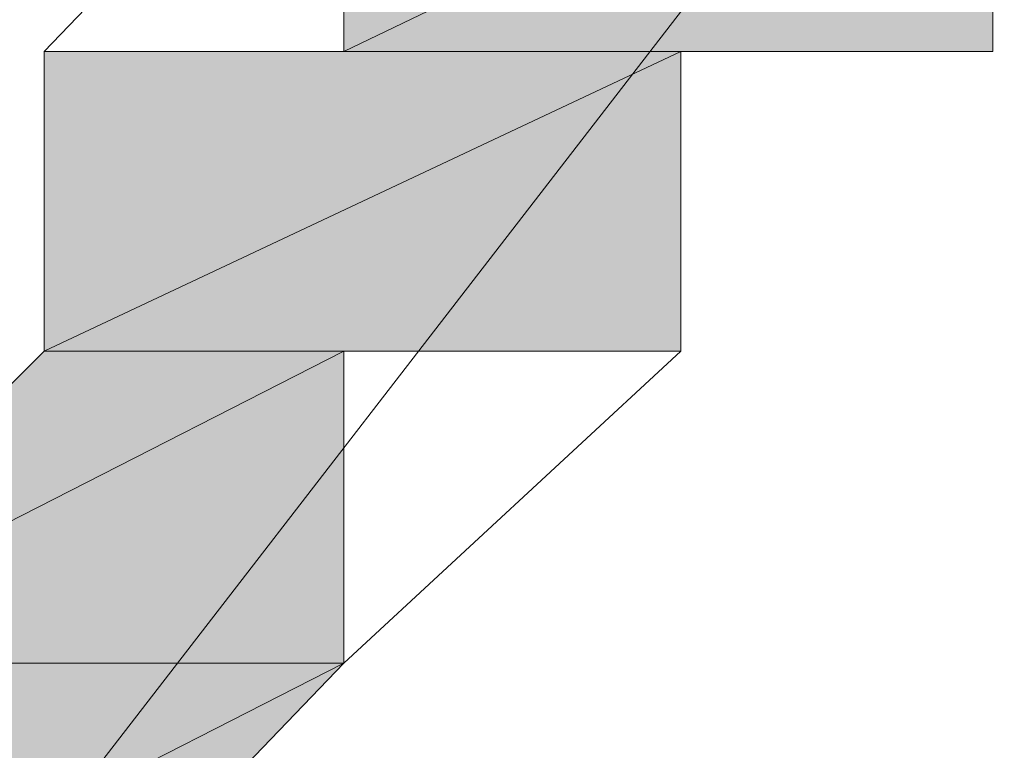
# Model space of a CAD drawing. Units: inches. Extents: x -2671 to 1332, y -3888 to -824.
# Drawn here: x -2318 to -2318, y -2295 to -2294 of the extents above; entities that cross this region are included whole.
import ezdxf

# ---------------------------------------------------------------- set-up
doc = ezdxf.new("R2010")
doc.units = ezdxf.units.IN
doc.header["$MEASUREMENT"] = 0
doc.layers.add('图层 1', color=7, linetype='Continuous')

msp = doc.modelspace()

# ---------------------------------------------------------------- hatches: boundary and pattern name
at = {"layer": '图层 1'}
for points in [[(-2317.66115, -2294.14423), (-2317.66115, -2294.34012), (-2318.0686, -2294.34012)], [(-2317.66115, -2294.14423), (-2318.0686, -2294.14423), (-2318.0686, -2294.34012)], [(-2317.85704, -2294.34012), (-2317.85704, -2294.52817), (-2318.25665, -2294.52817)], [(-2317.85704, -2294.34012), (-2318.25665, -2294.34012), (-2318.25665, -2294.52817)], [(-2318.0686, -2294.52817), (-2318.0686, -2294.72405), (-2318.45253, -2294.72405)], [(-2318.0686, -2294.52817), (-2318.25665, -2294.52817), (-2318.45253, -2294.72405)], [(-2318.0686, -2294.72405), (-2318.25665, -2294.91994), (-2318.45253, -2294.91994)], [(-2318.0686, -2294.72405), (-2318.45253, -2294.72405), (-2318.45253, -2294.91994)]]:
    msp.add_hatch(color=7, dxfattribs=at).paths.add_polyline_path(points)
h = msp.add_hatch(color=7, dxfattribs=at)
edge = h.paths.add_edge_path()
edge.add_spline(control_points=[(-2317.66115, -2294.34012), (-2317.66115, -2294.34012), (-2317.66115, -2294.34012), (-2317.66115, -2294.34012), (-2317.66115, -2294.34012), (-2318.25665, -2294.34012), (-2318.25665, -2294.34012), (-2318.25665, -2294.34012), (-2317.66115, -2294.34012), (-2317.66115, -2294.34012)], knot_values=[0, 0, 0, 0, 1, 1, 1, 2, 2, 2, 3, 3, 3, 3], degree=3, periodic=0)
h = msp.add_hatch(color=7, dxfattribs=at)
edge = h.paths.add_edge_path()
edge.add_spline(control_points=[(-2317.66115, -2294.34012), (-2317.66115, -2294.34012), (-2317.66115, -2294.34012), (-2317.66115, -2294.34012), (-2317.66115, -2294.34012), (-2318.25665, -2294.34012), (-2318.25665, -2294.34012), (-2318.25665, -2294.34012), (-2317.66115, -2294.34012), (-2317.66115, -2294.34012)], knot_values=[0, 0, 0, 0, 1, 1, 1, 2, 2, 2, 3, 3, 3, 3], degree=3, periodic=0)
h = msp.add_hatch(color=7, dxfattribs=at)
edge = h.paths.add_edge_path()
edge.add_spline(control_points=[(-2317.85704, -2294.34012), (-2317.85704, -2294.34012), (-2317.85704, -2294.34012), (-2317.85704, -2294.34012), (-2317.85704, -2294.34012), (-2318.25665, -2294.34012), (-2318.25665, -2294.34012), (-2318.25665, -2294.34012), (-2317.85704, -2294.34012), (-2317.85704, -2294.34012)], knot_values=[0, 0, 0, 0, 1, 1, 1, 2, 2, 2, 3, 3, 3, 3], degree=3, periodic=0)
h = msp.add_hatch(color=7, dxfattribs=at)
edge = h.paths.add_edge_path()
edge.add_spline(control_points=[(-2317.85704, -2294.34012), (-2317.85704, -2294.34012), (-2317.85704, -2294.34012), (-2317.85704, -2294.34012), (-2317.85704, -2294.34012), (-2318.25665, -2294.34012), (-2318.25665, -2294.34012), (-2318.25665, -2294.34012), (-2317.85704, -2294.34012), (-2317.85704, -2294.34012)], knot_values=[0, 0, 0, 0, 1, 1, 1, 2, 2, 2, 3, 3, 3, 3], degree=3, periodic=0)
h = msp.add_hatch(color=7, dxfattribs=at)
edge = h.paths.add_edge_path()
edge.add_spline(control_points=[(-2317.85704, -2294.52817), (-2317.85704, -2294.52817), (-2317.85704, -2294.52817), (-2317.85704, -2294.52817), (-2317.85704, -2294.52817), (-2318.25665, -2294.52817), (-2318.25665, -2294.52817), (-2318.25665, -2294.52817), (-2317.85704, -2294.52817), (-2317.85704, -2294.52817)], knot_values=[0, 0, 0, 0, 1, 1, 1, 2, 2, 2, 3, 3, 3, 3], degree=3, periodic=0)
h = msp.add_hatch(color=7, dxfattribs=at)
edge = h.paths.add_edge_path()
edge.add_spline(control_points=[(-2317.85704, -2294.52817), (-2317.85704, -2294.52817), (-2317.85704, -2294.52817), (-2317.85704, -2294.52817), (-2317.85704, -2294.52817), (-2318.25665, -2294.52817), (-2318.25665, -2294.52817), (-2318.25665, -2294.52817), (-2317.85704, -2294.52817), (-2317.85704, -2294.52817)], knot_values=[0, 0, 0, 0, 1, 1, 1, 2, 2, 2, 3, 3, 3, 3], degree=3, periodic=0)
h = msp.add_hatch(color=7, dxfattribs=at)
edge = h.paths.add_edge_path()
edge.add_spline(control_points=[(-2318.0686, -2294.72405), (-2318.0686, -2294.72405), (-2318.0686, -2294.72405), (-2318.0686, -2294.72405), (-2318.0686, -2294.72405), (-2318.45253, -2294.72405), (-2318.45253, -2294.72405), (-2318.45253, -2294.72405), (-2318.0686, -2294.72405), (-2318.0686, -2294.72405)], knot_values=[0, 0, 0, 0, 1, 1, 1, 2, 2, 2, 3, 3, 3, 3], degree=3, periodic=0)
h = msp.add_hatch(color=7, dxfattribs=at)
edge = h.paths.add_edge_path()
edge.add_spline(control_points=[(-2318.0686, -2294.72405), (-2318.0686, -2294.72405), (-2318.0686, -2294.72405), (-2318.0686, -2294.72405), (-2318.0686, -2294.72405), (-2318.45253, -2294.72405), (-2318.45253, -2294.72405), (-2318.45253, -2294.72405), (-2318.0686, -2294.72405), (-2318.0686, -2294.72405)], knot_values=[0, 0, 0, 0, 1, 1, 1, 2, 2, 2, 3, 3, 3, 3], degree=3, periodic=0)
h = msp.add_hatch(color=7, dxfattribs=at)
edge = h.paths.add_edge_path()
edge.add_spline(control_points=[(-2318.0686, -2294.72405), (-2318.0686, -2294.72405), (-2318.0686, -2294.72405), (-2318.0686, -2294.72405), (-2318.0686, -2294.72405), (-2318.45253, -2294.72405), (-2318.45253, -2294.72405), (-2318.45253, -2294.72405), (-2318.0686, -2294.72405), (-2318.0686, -2294.72405)], knot_values=[0, 0, 0, 0, 1, 1, 1, 2, 2, 2, 3, 3, 3, 3], degree=3, periodic=0)

# ---------------------------------------------------------------- linework, layer by layer
at = {"layer": '图层 1', "color": 7, "lineweight": 0}
for points in [[(-2317.27722, -2293.56441), (-2317.27722, -2293.36069), (-2317.08133, -2293.1648), (-2317.08133, -2292.96892), (-2317.08133, -2292.77303), (-2317.08133, -2292.57715), (-2317.08133, -2292.38126), (-2317.08133, -2292.18538), (-2317.27722, -2292.18538), (-2317.46527, -2292.38126), (-2319.83156, -2296.87096), (-2317.27722, -2293.56441), (-2317.27722, -2293.56441)], [(-2319.83156, -2296.87096), (-2319.63568, -2296.68291), (-2319.42412, -2296.48702), (-2319.22824, -2296.09525), (-2319.03235, -2295.9072), (-2319.03235, -2295.71132), (-2319.03235, -2295.51543), (-2318.8443, -2295.51543), (-2318.8443, -2295.31171), (-2318.64842, -2295.11582), (-2318.64842, -2294.91994), (-2318.45253, -2294.91994), (-2318.45253, -2294.72405), (-2318.25665, -2294.52817), (-2318.25665, -2294.34012), (-2318.0686, -2294.14423), (-2318.0686, -2293.94835), (-2317.85704, -2293.94835), (-2317.85704, -2293.75246)], [(-2319.83156, -2296.87096), (-2319.63568, -2296.68291), (-2319.42412, -2296.48702), (-2319.22824, -2296.29114), (-2319.22824, -2296.09525), (-2319.03235, -2296.09525), (-2319.03235, -2295.9072), (-2318.8443, -2295.9072), (-2318.8443, -2295.71132), (-2318.64842, -2295.51543), (-2318.64842, -2295.31171), (-2318.45253, -2295.31171), (-2318.45253, -2295.11582), (-2318.25665, -2295.11582), (-2318.25665, -2294.91994), (-2318.0686, -2294.72405), (-2317.85704, -2294.52817), (-2317.85704, -2294.34012), (-2317.66115, -2294.34012), (-2317.66115, -2294.14423), (-2317.66115, -2293.94835), (-2317.46527, -2293.94835), (-2317.46527, -2293.75246)], [(-2317.66115, -2294.14423), (-2317.66115, -2294.34012), (-2318.0686, -2294.34012), (-2317.66115, -2294.14423)], [(-2317.66115, -2294.14423), (-2317.66115, -2294.34012), (-2318.0686, -2294.34012), (-2317.66115, -2294.14423), (-2317.66115, -2294.14423)], [(-2317.66115, -2294.14423), (-2318.0686, -2294.14423), (-2318.0686, -2294.34012), (-2317.66115, -2294.14423)], [(-2317.66115, -2294.14423), (-2318.0686, -2294.14423), (-2318.0686, -2294.34012), (-2317.66115, -2294.14423), (-2317.66115, -2294.14423)], [(-2317.66115, -2294.34012), (-2318.0686, -2294.34012), (-2318.25665, -2294.34012), (-2317.66115, -2294.34012)], [(-2317.66115, -2294.34012), (-2318.0686, -2294.34012), (-2318.25665, -2294.34012), (-2317.66115, -2294.34012), (-2317.66115, -2294.34012)], [(-2317.66115, -2294.34012), (-2318.25665, -2294.34012), (-2318.25665, -2294.34012), (-2317.66115, -2294.34012)], [(-2317.66115, -2294.34012), (-2318.25665, -2294.34012), (-2318.25665, -2294.34012), (-2317.66115, -2294.34012), (-2317.66115, -2294.34012)], [(-2317.66115, -2294.34012), (-2317.85704, -2294.34012), (-2318.25665, -2294.34012), (-2317.66115, -2294.34012)], [(-2317.66115, -2294.34012), (-2317.85704, -2294.34012), (-2318.25665, -2294.34012), (-2317.66115, -2294.34012), (-2317.66115, -2294.34012)], [(-2317.66115, -2294.34012), (-2318.25665, -2294.34012), (-2318.25665, -2294.34012), (-2317.66115, -2294.34012)], [(-2317.66115, -2294.34012), (-2318.25665, -2294.34012), (-2318.25665, -2294.34012), (-2317.66115, -2294.34012), (-2317.66115, -2294.34012)], [(-2317.85704, -2294.34012), (-2318.25665, -2294.34012), (-2318.25665, -2294.34012), (-2317.85704, -2294.34012)], [(-2317.85704, -2294.34012), (-2318.25665, -2294.34012), (-2318.25665, -2294.34012), (-2317.85704, -2294.34012), (-2317.85704, -2294.34012)], [(-2317.85704, -2294.34012), (-2318.25665, -2294.34012), (-2318.25665, -2294.34012), (-2317.85704, -2294.34012)], [(-2317.85704, -2294.34012), (-2318.25665, -2294.34012), (-2318.25665, -2294.34012), (-2317.85704, -2294.34012), (-2317.85704, -2294.34012)], [(-2317.85704, -2294.34012), (-2317.85704, -2294.52817), (-2318.25665, -2294.52817), (-2317.85704, -2294.34012)], [(-2317.85704, -2294.34012), (-2317.85704, -2294.52817), (-2318.25665, -2294.52817), (-2317.85704, -2294.34012), (-2317.85704, -2294.34012)], [(-2317.85704, -2294.34012), (-2318.25665, -2294.34012), (-2318.25665, -2294.52817), (-2317.85704, -2294.34012)], [(-2317.85704, -2294.34012), (-2318.25665, -2294.34012), (-2318.25665, -2294.52817), (-2317.85704, -2294.34012), (-2317.85704, -2294.34012)], [(-2318.0686, -2294.52817), (-2318.0686, -2294.72405), (-2318.45253, -2294.72405), (-2318.0686, -2294.52817)], [(-2318.0686, -2294.52817), (-2318.0686, -2294.72405), (-2318.45253, -2294.72405), (-2318.0686, -2294.52817), (-2318.0686, -2294.52817)], [(-2318.0686, -2294.52817), (-2318.25665, -2294.52817), (-2318.45253, -2294.72405), (-2318.0686, -2294.52817)], [(-2318.0686, -2294.52817), (-2318.25665, -2294.52817), (-2318.45253, -2294.72405), (-2318.0686, -2294.52817), (-2318.0686, -2294.52817)], [(-2317.85704, -2294.52817), (-2318.25665, -2294.52817), (-2318.25665, -2294.52817), (-2317.85704, -2294.52817)], [(-2317.85704, -2294.52817), (-2318.25665, -2294.52817), (-2318.25665, -2294.52817), (-2317.85704, -2294.52817), (-2317.85704, -2294.52817)], [(-2317.85704, -2294.52817), (-2318.25665, -2294.52817), (-2318.25665, -2294.52817), (-2317.85704, -2294.52817)], [(-2317.85704, -2294.52817), (-2318.25665, -2294.52817), (-2318.25665, -2294.52817), (-2317.85704, -2294.52817), (-2317.85704, -2294.52817)], [(-2317.85704, -2294.52817), (-2318.0686, -2294.52817), (-2318.25665, -2294.52817), (-2317.85704, -2294.52817)], [(-2317.85704, -2294.52817), (-2318.0686, -2294.52817), (-2318.25665, -2294.52817), (-2317.85704, -2294.52817), (-2317.85704, -2294.52817)], [(-2317.85704, -2294.52817), (-2318.25665, -2294.52817), (-2318.25665, -2294.52817), (-2317.85704, -2294.52817)], [(-2317.85704, -2294.52817), (-2318.25665, -2294.52817), (-2318.25665, -2294.52817), (-2317.85704, -2294.52817), (-2317.85704, -2294.52817)], [(-2318.0686, -2294.72405), (-2318.45253, -2294.72405), (-2318.45253, -2294.72405), (-2318.0686, -2294.72405)], [(-2318.0686, -2294.72405), (-2318.45253, -2294.72405), (-2318.45253, -2294.72405), (-2318.0686, -2294.72405), (-2318.0686, -2294.72405)], [(-2318.0686, -2294.72405), (-2318.45253, -2294.72405), (-2318.45253, -2294.72405), (-2318.0686, -2294.72405)], [(-2318.0686, -2294.72405), (-2318.45253, -2294.72405), (-2318.45253, -2294.72405), (-2318.0686, -2294.72405), (-2318.0686, -2294.72405)], [(-2318.0686, -2294.72405), (-2318.45253, -2294.72405), (-2318.45253, -2294.72405), (-2318.0686, -2294.72405)], [(-2318.0686, -2294.72405), (-2318.45253, -2294.72405), (-2318.45253, -2294.72405), (-2318.0686, -2294.72405), (-2318.0686, -2294.72405)], [(-2318.0686, -2294.72405), (-2318.25665, -2294.91994), (-2318.45253, -2294.91994), (-2318.0686, -2294.72405)], [(-2318.0686, -2294.72405), (-2318.25665, -2294.91994), (-2318.45253, -2294.91994), (-2318.0686, -2294.72405), (-2318.0686, -2294.72405)], [(-2318.0686, -2294.72405), (-2318.45253, -2294.72405), (-2318.45253, -2294.91994), (-2318.0686, -2294.72405)], [(-2318.0686, -2294.72405), (-2318.45253, -2294.72405), (-2318.45253, -2294.91994), (-2318.0686, -2294.72405), (-2318.0686, -2294.72405)]]:
    msp.add_lwpolyline(points, dxfattribs=at)
for points, knots in [([(-2317.66115, -2294.34012), (-2317.66115, -2294.34012), (-2317.66115, -2294.34012), (-2317.66115, -2294.34012), (-2317.66115, -2294.34012), (-2318.25665, -2294.34012), (-2318.25665, -2294.34012), (-2318.25665, -2294.34012), (-2317.66115, -2294.34012), (-2317.66115, -2294.34012)], [0, 0, 0, 0, 1, 1, 1, 2, 2, 2, 3, 3, 3, 3]), ([(-2317.66115, -2294.34012), (-2317.66115, -2294.34012), (-2317.66115, -2294.34012), (-2317.66115, -2294.34012), (-2317.66115, -2294.34012), (-2318.25665, -2294.34012), (-2318.25665, -2294.34012), (-2318.25665, -2294.34012), (-2317.66115, -2294.34012), (-2317.66115, -2294.34012), (-2317.66115, -2294.34012), (-2317.66115, -2294.34012), (-2317.66115, -2294.34012)], [0, 0, 0, 0, 1, 1, 1, 2, 2, 2, 3, 3, 3, 4, 4, 4, 4]), ([(-2317.66115, -2294.34012), (-2317.66115, -2294.34012), (-2317.66115, -2294.34012), (-2317.66115, -2294.34012), (-2317.66115, -2294.34012), (-2318.25665, -2294.34012), (-2318.25665, -2294.34012), (-2318.25665, -2294.34012), (-2317.66115, -2294.34012), (-2317.66115, -2294.34012)], [0, 0, 0, 0, 1, 1, 1, 2, 2, 2, 3, 3, 3, 3]), ([(-2317.66115, -2294.34012), (-2317.66115, -2294.34012), (-2317.66115, -2294.34012), (-2317.66115, -2294.34012), (-2317.66115, -2294.34012), (-2318.25665, -2294.34012), (-2318.25665, -2294.34012), (-2318.25665, -2294.34012), (-2317.66115, -2294.34012), (-2317.66115, -2294.34012), (-2317.66115, -2294.34012), (-2317.66115, -2294.34012), (-2317.66115, -2294.34012)], [0, 0, 0, 0, 1, 1, 1, 2, 2, 2, 3, 3, 3, 4, 4, 4, 4]), ([(-2317.85704, -2294.34012), (-2317.85704, -2294.34012), (-2317.85704, -2294.34012), (-2317.85704, -2294.34012), (-2317.85704, -2294.34012), (-2318.25665, -2294.34012), (-2318.25665, -2294.34012), (-2318.25665, -2294.34012), (-2317.85704, -2294.34012), (-2317.85704, -2294.34012)], [0, 0, 0, 0, 1, 1, 1, 2, 2, 2, 3, 3, 3, 3]), ([(-2317.85704, -2294.34012), (-2317.85704, -2294.34012), (-2317.85704, -2294.34012), (-2317.85704, -2294.34012), (-2317.85704, -2294.34012), (-2318.25665, -2294.34012), (-2318.25665, -2294.34012), (-2318.25665, -2294.34012), (-2317.85704, -2294.34012), (-2317.85704, -2294.34012), (-2317.85704, -2294.34012), (-2317.85704, -2294.34012), (-2317.85704, -2294.34012)], [0, 0, 0, 0, 1, 1, 1, 2, 2, 2, 3, 3, 3, 4, 4, 4, 4]), ([(-2317.85704, -2294.34012), (-2317.85704, -2294.34012), (-2317.85704, -2294.34012), (-2317.85704, -2294.34012), (-2317.85704, -2294.34012), (-2318.25665, -2294.34012), (-2318.25665, -2294.34012), (-2318.25665, -2294.34012), (-2317.85704, -2294.34012), (-2317.85704, -2294.34012)], [0, 0, 0, 0, 1, 1, 1, 2, 2, 2, 3, 3, 3, 3]), ([(-2317.85704, -2294.34012), (-2317.85704, -2294.34012), (-2317.85704, -2294.34012), (-2317.85704, -2294.34012), (-2317.85704, -2294.34012), (-2318.25665, -2294.34012), (-2318.25665, -2294.34012), (-2318.25665, -2294.34012), (-2317.85704, -2294.34012), (-2317.85704, -2294.34012), (-2317.85704, -2294.34012), (-2317.85704, -2294.34012), (-2317.85704, -2294.34012)], [0, 0, 0, 0, 1, 1, 1, 2, 2, 2, 3, 3, 3, 4, 4, 4, 4]), ([(-2317.85704, -2294.52817), (-2317.85704, -2294.52817), (-2317.85704, -2294.52817), (-2317.85704, -2294.52817), (-2317.85704, -2294.52817), (-2318.25665, -2294.52817), (-2318.25665, -2294.52817), (-2318.25665, -2294.52817), (-2317.85704, -2294.52817), (-2317.85704, -2294.52817)], [0, 0, 0, 0, 1, 1, 1, 2, 2, 2, 3, 3, 3, 3]), ([(-2317.85704, -2294.52817), (-2317.85704, -2294.52817), (-2317.85704, -2294.52817), (-2317.85704, -2294.52817), (-2317.85704, -2294.52817), (-2318.25665, -2294.52817), (-2318.25665, -2294.52817), (-2318.25665, -2294.52817), (-2317.85704, -2294.52817), (-2317.85704, -2294.52817), (-2317.85704, -2294.52817), (-2317.85704, -2294.52817), (-2317.85704, -2294.52817)], [0, 0, 0, 0, 1, 1, 1, 2, 2, 2, 3, 3, 3, 4, 4, 4, 4]), ([(-2317.85704, -2294.52817), (-2317.85704, -2294.52817), (-2317.85704, -2294.52817), (-2317.85704, -2294.52817), (-2317.85704, -2294.52817), (-2318.25665, -2294.52817), (-2318.25665, -2294.52817), (-2318.25665, -2294.52817), (-2317.85704, -2294.52817), (-2317.85704, -2294.52817)], [0, 0, 0, 0, 1, 1, 1, 2, 2, 2, 3, 3, 3, 3]), ([(-2317.85704, -2294.52817), (-2317.85704, -2294.52817), (-2317.85704, -2294.52817), (-2317.85704, -2294.52817), (-2317.85704, -2294.52817), (-2318.25665, -2294.52817), (-2318.25665, -2294.52817), (-2318.25665, -2294.52817), (-2317.85704, -2294.52817), (-2317.85704, -2294.52817), (-2317.85704, -2294.52817), (-2317.85704, -2294.52817), (-2317.85704, -2294.52817)], [0, 0, 0, 0, 1, 1, 1, 2, 2, 2, 3, 3, 3, 4, 4, 4, 4]), ([(-2318.0686, -2294.72405), (-2318.0686, -2294.72405), (-2318.0686, -2294.72405), (-2318.0686, -2294.72405), (-2318.0686, -2294.72405), (-2318.45253, -2294.72405), (-2318.45253, -2294.72405), (-2318.45253, -2294.72405), (-2318.0686, -2294.72405), (-2318.0686, -2294.72405)], [0, 0, 0, 0, 1, 1, 1, 2, 2, 2, 3, 3, 3, 3]), ([(-2318.0686, -2294.72405), (-2318.0686, -2294.72405), (-2318.0686, -2294.72405), (-2318.0686, -2294.72405), (-2318.0686, -2294.72405), (-2318.45253, -2294.72405), (-2318.45253, -2294.72405), (-2318.45253, -2294.72405), (-2318.0686, -2294.72405), (-2318.0686, -2294.72405), (-2318.0686, -2294.72405), (-2318.0686, -2294.72405), (-2318.0686, -2294.72405)], [0, 0, 0, 0, 1, 1, 1, 2, 2, 2, 3, 3, 3, 4, 4, 4, 4]), ([(-2318.0686, -2294.72405), (-2318.0686, -2294.72405), (-2318.0686, -2294.72405), (-2318.0686, -2294.72405), (-2318.0686, -2294.72405), (-2318.45253, -2294.72405), (-2318.45253, -2294.72405), (-2318.45253, -2294.72405), (-2318.0686, -2294.72405), (-2318.0686, -2294.72405)], [0, 0, 0, 0, 1, 1, 1, 2, 2, 2, 3, 3, 3, 3]), ([(-2318.0686, -2294.72405), (-2318.0686, -2294.72405), (-2318.0686, -2294.72405), (-2318.0686, -2294.72405), (-2318.0686, -2294.72405), (-2318.45253, -2294.72405), (-2318.45253, -2294.72405), (-2318.45253, -2294.72405), (-2318.0686, -2294.72405), (-2318.0686, -2294.72405), (-2318.0686, -2294.72405), (-2318.0686, -2294.72405), (-2318.0686, -2294.72405)], [0, 0, 0, 0, 1, 1, 1, 2, 2, 2, 3, 3, 3, 4, 4, 4, 4]), ([(-2318.0686, -2294.72405), (-2318.0686, -2294.72405), (-2318.0686, -2294.72405), (-2318.0686, -2294.72405), (-2318.0686, -2294.72405), (-2318.45253, -2294.72405), (-2318.45253, -2294.72405), (-2318.45253, -2294.72405), (-2318.0686, -2294.72405), (-2318.0686, -2294.72405)], [0, 0, 0, 0, 1, 1, 1, 2, 2, 2, 3, 3, 3, 3]), ([(-2318.0686, -2294.72405), (-2318.0686, -2294.72405), (-2318.0686, -2294.72405), (-2318.0686, -2294.72405), (-2318.0686, -2294.72405), (-2318.45253, -2294.72405), (-2318.45253, -2294.72405), (-2318.45253, -2294.72405), (-2318.0686, -2294.72405), (-2318.0686, -2294.72405), (-2318.0686, -2294.72405), (-2318.0686, -2294.72405), (-2318.0686, -2294.72405)], [0, 0, 0, 0, 1, 1, 1, 2, 2, 2, 3, 3, 3, 4, 4, 4, 4])]:
    msp.add_open_spline(points, degree=3, knots=knots, dxfattribs=at)

doc.saveas('drawing.dxf')
